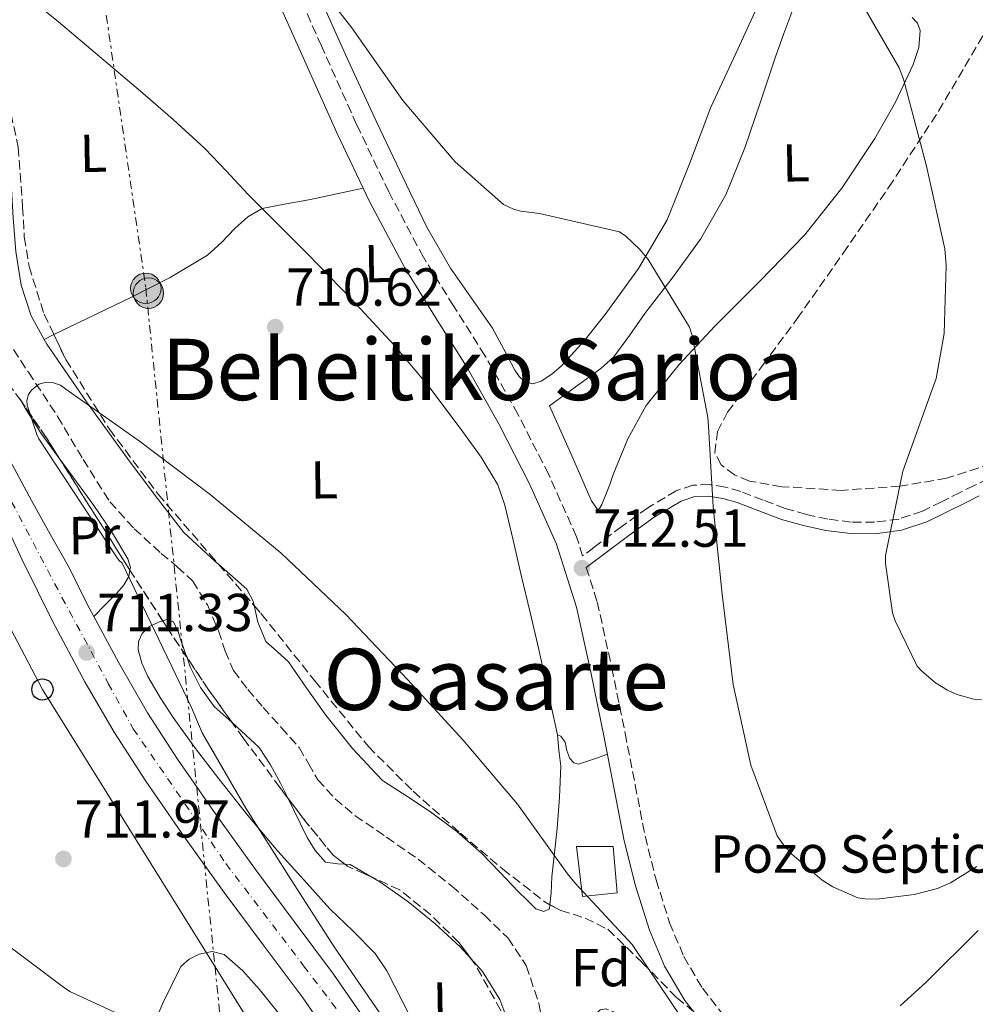
# Model space of a CAD drawing. Units: metres. Extents: x 627443 to 630885, y 4755063 to 4757440.
# Drawn here: x 627863 to 628042, y 4757058 to 4757243 of the extents above; entities that cross this region are included whole.
import ezdxf
from ezdxf.enums import TextEntityAlignment as Align

# ---------------------------------------------------------------- set-up
doc = ezdxf.new("R2010")
doc.units = ezdxf.units.M
doc.header["$MEASUREMENT"] = 0
for name, pattern in [('DGN Style 3', [2.435890702152634, 1.739921930109024, -0.6959687720436097]), ('DGN Style 4', [2.7856150101045474, 1.391937544087219, -0.6959687720436097, 0.001739921930109024, -0.6959687720436097]), ('DGN Style 7', [3.4798438602180486, 1.565929737098122, -0.6959687720436097, 0.5219765790327072, -0.6959687720436097])]:
    doc.linetypes.add(name, pattern=pattern)
for name, color, linetype, lineweight in [('Barranco lineal', 142, 'DGN Style 3', 13), ('Camino', 7, 'DGN Style 3', 0), ('Carretera', 9, 'Continuous', 0), ('Cota de punto acotado terreno', 7, 'Continuous', 0), ('Curva de nivel intermedia', 30, 'Continuous', 0), ('destino de construcciones', 7, 'Continuous', 0), ('Eje de carretera', 7, 'DGN Style 4', 0), ('Etiqueta de uso rústico', 92, 'Continuous', 0), ('Etiqueta de zona arbolada', 92, 'Continuous', 0), ('Línea blanca (vial)', 7, 'Continuous', 13), ('Línea de cambio de uso (parcela vista)', 92, 'Continuous', 0), ('Línea eléctrica', 6, 'DGN Style 7', 0), ('Línea telefónica', 7, 'Continuous', 0), ('Margen derecho', 7, 'Continuous', 0), ('Poste telefónico', 7, 'Continuous', 0), ('Poste tendido eléctrico', 7, 'Continuous', 0), ('Pozo recinto', 4, 'Continuous', 0), ('Punto acotado terreno (símbolo)', 7, 'Continuous', 0), ('Texto de rotulación de espacio menor sin especificar', 7, 'Continuous', 0), ('Texto de Área (paraje) menor', 7, 'Continuous', 0), ('Torre eléctrica', 7, 'Continuous', 0), ('Zona arbolada', 92, 'DGN Style 3', 0)]:
    doc.layers.add(name, color=color, linetype=linetype, lineweight=lineweight)
doc.styles.add('Style-Arial', font='arial.ttf')

# ---------------------------------------------------------------- blocks, each defined once
blk = doc.blocks.new('5PATER')
at = {"layer": 'Barranco lineal', "linetype": 'Continuous', "lineweight": 0}
h = blk.add_hatch(color=51, dxfattribs=at)
edge = h.paths.add_edge_path()
edge.add_ellipse((0, 0), major_axis=(-0.1095731443231308, -0.1110710700762829), ratio=0.9994222409660317, start_angle=0, end_angle=360)
blk = doc.blocks.new('5PELE')
at = {"layer": 'Torre eléctrica', "linetype": 'Continuous', "lineweight": 0}
h = blk.add_hatch(color=9, dxfattribs=at)
edge = h.paths.add_edge_path()
edge.add_arc((-2.000000476837158e-05, 0), 0.2850000000000001, 0, 360)
at = {"layer": 'Torre eléctrica', "color": 252, "linetype": 'Continuous', "lineweight": 0}
blk.add_circle((-2.000000476837158e-05, 0), 0.2850000000000001, dxfattribs=at)
blk = doc.blocks.new('5PTT')
at = {"layer": 'Poste telefónico', "color": 7, "linetype": 'Continuous', "lineweight": 30}
blk.add_circle((2.382683753967285e-05, 4.306399822235108e-05), 0.1995000005932858, dxfattribs=at)

msp = doc.modelspace()

# ---------------------------------------------------------------- linework, layer by layer
at = {"layer": 'Barranco lineal', "color": 142, "linetype": 'DGN Style 3', "lineweight": 13}
msp.add_polyline3d([(627858.8399999999, 4757185.220000001, 711.5500000000029), (627864.2999999998, 4757176.859999999, 711.3000000000029), (627869.79, 4757168.58, 710.8399999999965), (627874.5599999997, 4757160.52, 710.3800000000047), (627879.5800000001, 4757152.58, 709.9499999999972), (627884.1500000004, 4757147.529999999, 709.779999999999), (627889.1799999997, 4757142.91, 709.75), (627892.2199999997, 4757140.41, 709.7899999999936), (627895.1299999999, 4757137.730000001, 709.820000000007), (627897.8600000005, 4757133.24, 709.820000000007), (627899.9299999997, 4757128.390000001, 709.820000000007), (627901.1900000004, 4757124.600000001, 709.820000000007), (627902.75, 4757120.960000001, 709.820000000007), (627905.4199999999, 4757117.41, 709.820000000007), (627908.3099999997, 4757114.050000001, 709.820000000007), (627911.7199999997, 4757110.279999999, 709.75), (627915.0999999996, 4757106.5, 709.6900000000023), (627916.8300000001, 4757103.51, 709.7200000000012), (627918.5499999998, 4757100.480000001, 709.75), (627921.8399999999, 4757096.91, 709.7599999999949), (627925.5300000003, 4757093.76, 709.75), (627931.4600000001, 4757089.699999999, 709.6699999999983), (627937.3700000001, 4757085.630000001, 709.5), (627943.6799999997, 4757080.539999999, 708.9700000000012), (627949.7800000003, 4757075.140000001, 708.4700000000012), (627954.2400000002, 4757070.800000001, 708.3800000000047), (627957.6600000003, 4757065.67, 708.279999999999), (627959.9800000006, 4757058.640000001, 708.1300000000047), (627961.5, 4757051.460000001, 707.9600000000065)], dxfattribs=at)
at = {"layer": 'Camino', "color": 7, "linetype": 'DGN Style 3', "lineweight": 0}
for points in [[(628044.2699999998, 4757156.82, 721.9400000000024), (628041.6400000011, 4757155.630000002, 721.5500000000029), (628039.0199999993, 4757154.33, 721.179999999993), (628035.4699999975, 4757152.560000001, 720.9199999999983), (628031.9200000003, 4757150.810000001, 720.6600000000037), (628027.5399999993, 4757149.350000001, 720.0200000000042), (628022.9599999995, 4757148.760000001, 719.3800000000047), (628018.5699999996, 4757148.77, 718.8699999999953), (628014.1900000009, 4757149.33, 718.3600000000006), (628010.1599999988, 4757150.210000001, 717.8399999999965), (628006.1900000012, 4757151.320000002, 717.3399999999967), (628002.0499999993, 4757152.9, 716.9700000000014), (627997.8699999995, 4757154.520000001, 716.6300000000047), (627994.9599999995, 4757155.330000003, 716.3200000000071), (627992.0500000014, 4757155.800000001, 715.9900000000054), (627988.8999999977, 4757155.700000001, 715.6100000000006), (627985.7699999983, 4757154.65, 715.2200000000014), (627980.4400000018, 4757151.470000002, 714.3699999999953), (627975.6000000006, 4757147.990000002, 713.6199999999953), (627970.3199999987, 4757144.02, 713.050000000003), (627968.2100000009, 4757142.439999999, 712.8200000000071), (627967.0699999988, 4757146.040000003, 712.6000000000058), (627961.8599999986, 4757157.699999999, 712.6300000000048), (627956.0899999996, 4757168.970000001, 712.6699999999983), (627949.8999999982, 4757179.980000001, 712.6999999999972), (627944.0100000006, 4757189.270000001, 712.800000000003), (627938.3599999979, 4757198.41, 713.0200000000042), (627931.8700000015, 4757210.670000001, 713.6600000000037), (627925.8500000021, 4757223.260000002, 714.3000000000029), (627919.2399999981, 4757238.020000001, 714.5899999999967), (627912.6399999999, 4757252.800000002, 714.8699999999955)], [(627968.8999999971, 4757140.270000001, 712.5899999999967), (627970.949999999, 4757133.840000001, 712.570000000007), (627973.6799999982, 4757121.460000002, 712.5399999999937), (627976.1900000006, 4757109.2, 712.5099999999949), (627978.0700000003, 4757099.49, 712.4100000000036), (627979.9400000012, 4757089.900000001, 712.25), (627981.9899999986, 4757081.710000002, 712.050000000003), (627984.53, 4757073.700000001, 711.7400000000052), (627987.1899999998, 4757067.33, 711.3099999999977), (627990.6700000024, 4757061.4, 710.8399999999967), (627995.2199999986, 4757055.62, 710.5200000000042)]]:
    msp.add_polyline3d(points, dxfattribs=at)
at = {"layer": 'Carretera', "color": 9, "linetype": 'Continuous', "lineweight": 0}
for points in [[(627811.4200000024, 4757257.420000001, 714.7299999999959), (627819.5200000005, 4757241.609999999, 714.5), (627828.0399999988, 4757225.560000001, 713.9499999999972), (627836.6200000019, 4757209.38, 713.3999999999943), (627846.010000002, 4757190.62, 712.9100000000036), (627854.9999999995, 4757171.710000001, 712.5099999999949), (627855.8799999979, 4757169.84, 712.4600000000065), (627860.3399999995, 4757161.319999999, 712.2100000000065), (627864.8599999989, 4757152.84, 711.9900000000052), (627868.3999999994, 4757146.48, 711.8899999999995), (627871.9899999992, 4757140.149999999, 711.8099999999977), (627875.2899999983, 4757133.509999999, 711.7299999999959), (627881.2399999984, 4757122.369999999, 711.6100000000006), (627886.6499999975, 4757113.03, 711.3899999999995), (627892.250000001, 4757104.36, 711.1600000000036), (627899.4999999999, 4757093.910000001, 710.8699999999953), (627906.8700000015, 4757083.640000001, 710.5899999999965), (627914.1200000001, 4757073.900000001, 710.3800000000047), (627921.4800000006, 4757064.02, 710.2700000000042), (627927.7199999989, 4757055.140000002, 710.2299999999959)], [(627921.6599999993, 4757051.149999999, 710.2299999999959), (627915.6099999987, 4757059.779999999, 710.2700000000042), (627908.3099999985, 4757069.569999999, 710.3800000000047), (627901.0199999998, 4757079.359999999, 710.5899999999965), (627893.5799999987, 4757089.74, 710.8699999999953), (627886.300000001, 4757100.23, 711.1600000000036), (627880.38, 4757109.4, 711.3899999999995), (627874.9100000005, 4757118.849999999, 711.6100000000006), (627868.850000001, 4757130.189999999, 711.7299999999959), (627863.1299999988, 4757141.699999999, 711.8699999999953), (627856.6400000001, 4757155.560000001, 712.179999999993), (627850.1400000004, 4757169.41, 712.5099999999949), (627841.1799999994, 4757188.26, 712.9100000000036), (627831.8400000008, 4757206.92, 713.3999999999943), (627823.2800000022, 4757223.03, 713.9499999999972), (627814.7300000006, 4757239.15, 714.5), (627806.629999998, 4757254.96, 714.7299999999959)]]:
    msp.add_polyline3d(points, dxfattribs=at)
at = {"layer": 'Curva de nivel intermedia', "color": 30, "linetype": 'Continuous', "lineweight": 0, "flags": 128}
for points, elevation in [([(627915.55, 4757253.420000001), (627924.9600000002, 4757241.38), (627934.5, 4757227.749999999), (627944.29, 4757216.300000001), (627953.4100000019, 4757208.259999999), (627955.2600000004, 4757207.430000001), (627956.6100000005, 4757207.05), (627960.1300000009, 4757206.600000001), (627975.14, 4757203.180000001), (627976.2900000011, 4757202.38), (627978.940000002, 4757199.850000001), (627980.4800000021, 4757197.960000001), (627988.2600000005, 4757185.289999999), (627988.7700000001, 4757183.75), (627991.7100000017, 4757168.359999998), (627991.8100000002, 4757166.66), (627992.7000000018, 4757151.619999999), (627994.4000000006, 4757135.269999999), (627996.4500000002, 4757118.34), (627999.7400000005, 4757103.239999998), (628004.7000000003, 4757089.990000002), (628005.6600000014, 4757088.550000002), (628007.4200000005, 4757086.570000002), (628013.1500000015, 4757081.67), (628015.1000000006, 4757080.42), (628019.8100000002, 4757078.369999998), (628021.2100000017, 4757078.150000001), (628023.3600000017, 4757078.12), (628030.3700000013, 4757078.949999999), (628034.75, 4757080.130000002), (628037.1799999997, 4757081.189999999), (628042.1399999995, 4757084.199999999)], 715.0000000000001), ([(628020.0300000014, 4757246.920000001), (628027.5500000005, 4757233.890000001), (628028.390000001, 4757231.75), (628032.6700000013, 4757215.460000001), (628036.1000000001, 4757200.009999999), (628036.3799999995, 4757196.869999998), (628035.9700000006, 4757184.099999999), (628034.4999999999, 4757175.689999999), (628033.7599999999, 4757173.640000001), (628028.2600000014, 4757158.309999999), (628025.0200000004, 4757142.529999998), (628025.0200000004, 4757141), (628026.3000000011, 4757131.779999999), (628026.7800000017, 4757130.28), (628030.91, 4757121.8), (628031.8100000008, 4757120.81), (628034.4000000014, 4757118.659999999), (628036.6100000021, 4757117.249999999), (628038.4000000001, 4757116.449999998), (628041.5700000018, 4757115.59), (628042.9700000011, 4757115.49)], 720), ([(627931.3200000015, 4757055.140000001), (627921.6299999999, 4757069.189999998), (627913.1200000005, 4757082.439999999), (627905.0899999995, 4757095.149999999), (627896.890000001, 4757109.260000001), (627894.8800000013, 4757114.029999998), (627881.8900000005, 4757141.099999998), (627881.2800000003, 4757141.639999999), (627880.7000000014, 4757142.439999999), (627866.2400000021, 4757164.359999999), (627865.8600000021, 4757165.16), (627864.0600000004, 4757170.67), (627864.0300000014, 4757171.56), (627864.350000001, 4757172.71), (627864.9000000008, 4757173.48), (627866.2700000011, 4757174.599999999), (627867.6800000014, 4757175.02), (627868.8300000003, 4757174.949999998), (627870.3400000012, 4757174.409999999), (627871.3300000015, 4757173.709999999), (627885.1500000015, 4757163.91), (627898.4000000019, 4757153.959999999), (627911.7100000001, 4757142.92), (627923.8100000013, 4757131.429999999), (627935.3899999995, 4757119.300000001), (627945.7899999998, 4757107.91), (627956.0000000001, 4757095.909999999), (627965.37, 4757082.859999998), (627966.7500000015, 4757081.159999999), (627977.5000000005, 4757069.579999999), (627978.1399999997, 4757068.649999999), (627986.7200000006, 4757055.88)], 710.0000000000003), ([(627870.9100000013, 4757061.640000001), (627858.1700000007, 4757071.109999998)], 715.0000000000001), ([(627965.37, 4756872.999999999), (627967.4199999997, 4756889.289999999), (627967.450000001, 4756900.81), (627966.5200000012, 4756916.359999999), (627966.1400000012, 4756918.38), (627962.3300000002, 4756933.289999999), (627959.190000002, 4756941.220000001), (627954.4600000001, 4756956.579999999), (627947.2899999997, 4756972.710000001), (627943.100000001, 4756979.689999999), (627934.5900000016, 4756993.319999999), (627927.0999999993, 4757008.199999999), (627919.0700000006, 4757022.509999999), (627910.5900000002, 4757035.720000001), (627904.6400000001, 4757042.859999999), (627903.0399999998, 4757044.33), (627901.6600000006, 4757045.289999999), (627888.0900000009, 4757053.550000001), (627886.940000002, 4757053.929999999), (627872.0600000002, 4757060.810000001), (627870.9100000013, 4757061.640000001)], 715.0000000000001)]:
    msp.add_lwpolyline(points, dxfattribs=dict(at, elevation=elevation))
at = {"layer": 'Eje de carretera', "color": 7, "linetype": 'DGN Style 4', "lineweight": 0}
msp.add_polyline3d([(627743.6000000021, 4757382.100000001, 718.229999999996), (627751.6299999986, 4757366.750000001, 717.6900000000024), (627761.329999997, 4757348.160000001, 716.9199999999984), (627774.4899999978, 4757322.980000001, 716.1199999999953), (627792.5300000003, 4757288.530000002, 715.2299999999959), (627804.760000001, 4757264.67, 714.850000000006), (627817.8900000006, 4757238.890000002, 714.4499999999972), (627832.6999999987, 4757210.699999999, 713.4799999999959), (627846.2699999984, 4757184.310000001, 712.800000000003), (627852.2600000009, 4757171.28, 712.5200000000042), (627859.8200000003, 4757155.140000002, 712.1199999999955), (627870.6000000006, 4757134.67, 711.7700000000042), (627879.2799999998, 4757118.529999999, 711.5599999999978), (627883.9600000002, 4757110.020000001, 711.3699999999955), (627890.390000001, 4757100.720000002, 711.1199999999955), (627901.3200000009, 4757084.790000002, 710.679999999993), (627915.9099999999, 4757065.620000001, 710.3099999999977), (627922.1299999983, 4757057.449999999, 710.2500000000001)], dxfattribs=at)
at = {"layer": 'Línea blanca (vial)', "color": 7, "linetype": 'Continuous', "lineweight": 13}
for points in [[(627791.2199999981, 4757284.880000001, 715.1900000000023), (627798.5399999984, 4757270.77, 714.9499999999972), (627806.6299999976, 4757254.960000001, 714.729999999996), (627814.73, 4757239.150000001, 714.5000000000001), (627823.2800000019, 4757223.030000002, 713.9499999999972), (627831.8400000003, 4757206.92, 713.3999999999944), (627841.1799999989, 4757188.260000001, 712.9100000000037), (627850.1399999999, 4757169.410000001, 712.5099999999949), (627856.6399999997, 4757155.560000002, 712.179999999993), (627863.1299999984, 4757141.699999999, 711.8699999999953), (627868.8500000006, 4757130.190000001, 711.7299999999959), (627874.91, 4757118.850000001, 711.6100000000007), (627880.3799999995, 4757109.400000001, 711.3899999999995), (627886.3000000005, 4757100.230000001, 711.1600000000037), (627893.5799999982, 4757089.74, 710.8699999999953), (627901.0199999993, 4757079.36, 710.5899999999965), (627908.3099999981, 4757069.57, 710.3800000000047)], [(627927.7199999985, 4757055.140000002, 710.229999999996), (627921.48, 4757064.020000001, 710.2700000000042), (627914.1199999995, 4757073.900000002, 710.3800000000047), (627906.8700000008, 4757083.640000001, 710.5899999999965), (627899.4999999994, 4757093.910000001, 710.8699999999953), (627892.2500000006, 4757104.36, 711.1600000000037), (627886.6499999971, 4757113.030000002, 711.3899999999995), (627881.2399999979, 4757122.369999999, 711.6100000000007), (627875.2899999977, 4757133.51, 711.7299999999959), (627871.9899999986, 4757140.15, 711.8099999999977), (627868.399999999, 4757146.480000001, 711.8899999999995), (627864.8599999985, 4757152.84, 711.9900000000052), (627860.339999999, 4757161.32, 712.2100000000065), (627855.8799999974, 4757169.840000001, 712.4600000000065), (627854.9999999991, 4757171.710000001, 712.5099999999949), (627846.0100000014, 4757190.620000001, 712.9100000000037), (627836.6200000015, 4757209.380000001, 713.3999999999944), (627828.0399999983, 4757225.560000001, 713.9499999999972), (627819.52, 4757241.609999999, 714.5000000000001), (627811.4200000019, 4757257.420000002, 714.729999999996), (627807.9299999983, 4757264.25, 714.8200000000071)], [(627980.12, 4756872.390000002, 709.3099999999977), (627980.12, 4756881.41, 709.3399999999967), (627979.8599999985, 4756890.430000001, 709.3699999999955), (627979.4400000006, 4756901.350000001, 709.3999999999943), (627978.8399999993, 4756912.260000001, 709.429999999993), (627978.1099999984, 4756919.820000002, 709.4900000000056), (627977.0399999977, 4756927.359999999, 709.5599999999976), (627975.909999999, 4756933.66, 709.4400000000024), (627974.2300000002, 4756939.84, 709.3099999999977), (627971.0899999999, 4756948.36, 709.570000000007), (627967.640000001, 4756956.74, 709.820000000007), (627962.129999999, 4756969.499999999, 709.820000000007), (627956.4999999986, 4756982.210000004, 709.820000000007), (627950.6700000014, 4756994.910000001, 709.8399999999965), (627944.7300000003, 4757007.550000001, 709.8800000000048), (627936.2699999979, 4757025.01, 710.029999999999), (627927.1900000009, 4757042.180000001, 710.1999999999972), (627921.6599999989, 4757051.15, 710.229999999996), (627915.6099999984, 4757059.78, 710.2700000000042), (627908.3099999981, 4757069.57, 710.3800000000047)]]:
    msp.add_polyline3d(points, dxfattribs=at)
at = {"layer": 'Línea de cambio de uso (parcela vista)', "color": 92, "linetype": 'Continuous', "lineweight": 0, "extrusion": (0.01583441966312606, 0.007656212410671992, 0.9998453148189748), "elevation": 47075.79707642541, "flags": 128}
msp.add_lwpolyline([(4009504.022314264, -2635653.513249906), (4009504.022314264, -2635655.54870005)], dxfattribs=at)
at = {"layer": 'Línea de cambio de uso (parcela vista)', "color": 92, "linetype": 'Continuous', "lineweight": 0, "extrusion": (0.02932859250494226, 0.006695599854032358, 0.9995473988782493), "elevation": 50977.58648289775, "flags": 128}
msp.add_lwpolyline([(4498065.144168069, -1670167.469783052), (4498059.420177998, -1670171.601660805), (4498056.949782507, -1670172.268853524), (4498056.098763806, -1670172.266484257)], dxfattribs=at)
at = {"layer": 'Línea de cambio de uso (parcela vista)', "color": 92, "linetype": 'Continuous', "lineweight": 0, "elevation": 710.6499999999942, "flags": 128}
msp.add_lwpolyline([(627889.5032000003, 4757130.2587), (627890.2300000006, 4757130.49), (627891.5, 4757130.07), (627892.3600000005, 4757128.210000001), (627893.04, 4757126.289999999), (627893.8200000003, 4757123.949999999), (627893.9791000001, 4757123.4979)], dxfattribs=at)
at = {"layer": 'Línea de cambio de uso (parcela vista)', "color": 92, "linetype": 'Continuous', "lineweight": 0, "extrusion": (-0.0002770677906450029, -0.006587634641776763, 0.9999782629153825), "elevation": -30801.4086425522, "flags": 128}
msp.add_lwpolyline([(627923.7813636636, 4756984.985765916), (627924.8227636241, 4756984.941964966), (627928.8907593951, 4756982.539412832)], dxfattribs=at)
at = {"layer": 'Línea de cambio de uso (parcela vista)', "color": 92, "linetype": 'Continuous', "lineweight": 0}
for points in [[(627908.1536999998, 4757207.5207, 711.8456000000006), (627905.4600000001, 4757210.199999999, 711.8600000000006), (627901.4500000002, 4757214.51, 711.8500000000058), (627897.3899999997, 4757218.77, 711.8600000000006), (627891.4199999999, 4757224.24, 711.9499999999972), (627885.2999999998, 4757229.52, 712.0500000000029), (627877.6299999999, 4757236.029999999, 712.1499999999943), (627869.9400000004, 4757242.52, 712.25), (627862.0499999998, 4757248.880000001, 712.3999999999943), (627854.1900000004, 4757255.32, 712.570000000007), (627848.5700000003, 4757261.32, 712.6499999999943), (627843.8300000001, 4757268.050000001, 712.6300000000047), (627840.3700000001, 4757273.359999999, 712.5599999999977), (627836.9199999999, 4757278.67, 712.4799999999959)], [(628001.5800000001, 4757246.680000001, 719.5800000000019), (627996.9299999997, 4757236.57, 718.929999999993), (627992.2400000002, 4757226.52, 718.2299999999959), (627988.2400000002, 4757215.939999999, 717.3000000000029), (627984.0499999998, 4757205.4, 716.3800000000047), (627978.7199999997, 4757196.27, 715.5899999999965), (627972.4600000001, 4757187.67, 714.8399999999965), (627968.5099999999, 4757182.76, 714.570000000007), (627964.2699999996, 4757178.07, 714.3300000000019), (627962.4400000004, 4757176.480000001, 713.9600000000065), (627960.4299999997, 4757175.189999999, 713.6199999999953), (627958.8799999999, 4757174.699999999, 713.5800000000019), (627957.3600000005, 4757175.060000001, 713.5599999999977), (627956.3099999997, 4757176.060000001, 713.5899999999965), (627955.5, 4757177.24, 713.5599999999977), (627953.4199999999, 4757181.180000001, 713.2100000000065), (627951.3399999999, 4757185.109999999, 712.8600000000006), (627947.4100000003, 4757190.74, 713.179999999993), (627943.4699999997, 4757196.380000001, 713.5), (627939, 4757204.060000001, 714.0200000000042), (627935.1500000004, 4757212.119999999, 714.5200000000042), (627929.6600000003, 4757223.680000001, 714.7899999999936), (627924.2699999996, 4757235.289999999, 714.9700000000012), (627919.2699999996, 4757246.369999999, 715.4700000000012)], [(627970.9900000002, 4757151.130000001, 713.0500000000029), (627969.9000000004, 4757152.730000001, 713.0500000000029), (627968.8799999999, 4757155.029999999, 713.0500000000029), (627967.5599999997, 4757158.039999999, 713.0500000000029), (627966.25, 4757161.050000001, 713.0500000000029), (627964.1399999997, 4757165.810000001, 712.9900000000052), (627962.0300000003, 4757170.58, 712.9199999999983), (627966.8300000001, 4757174.07, 713.0500000000029), (627971.6299999999, 4757177.560000001, 713.179999999993), (627974.0499999998, 4757179.77, 713.3999999999943), (627977.0300000003, 4757183.75, 714.0899999999965), (627979.8899999997, 4757187.859999999, 714.7100000000065), (627985.1900000004, 4757194.76, 715.320000000007), (627990.3200000003, 4757201.810000001, 715.929999999993), (627995.0499999998, 4757210.09, 717), (627998.6399999997, 4757218.9, 718.0399999999936), (628001.4900000002, 4757227.350000001, 718.3600000000006), (628004.3399999999, 4757235.800000001, 718.679999999993), (628005.9500000002, 4757240.32, 719.1300000000047), (628007.5999999996, 4757244.82, 719.5800000000019)], [(628030, 4757243.350000001, 720.9199999999983), (628031.0199999996, 4757242.279999999, 720.9199999999983), (628031.4699999997, 4757240.92, 720.8600000000006), (628031.25, 4757237.689999999, 720.5500000000029), (628030.1900000004, 4757234.52, 720.2200000000012), (628026.8600000005, 4757227.470000001, 719.3399999999965), (628023.0199999996, 4757220.689999999, 718.4900000000052), (628016.7800000003, 4757211.33, 717.8099999999977), (628009.8399999999, 4757202.52, 717.2700000000042), (628001.4600000001, 4757193.949999999, 715.9900000000052), (627993.0099999999, 4757185.49, 714.779999999999), (627986.3300000001, 4757178.33, 714.4600000000065), (627980.1399999997, 4757170.65, 714.1999999999972), (627976.6600000003, 4757164.359999999, 713.6300000000047), (627973.9299999997, 4757157.720000001, 713.179999999993), (627973.3099999997, 4757155.84, 713.1399999999995), (627972.5899999999, 4757153.939999999, 713.1100000000006), (627971.79, 4757152.039999999, 713.070000000007), (627971.3899999997, 4757151.289999999, 713.0599999999977), (627970.9900000002, 4757151.130000001, 713.0500000000029)], [(627856.3076, 4757235.6928, 712.359700000001), (627858.0199999996, 4757232.869999999, 712.4400000000023), (627859.4400000004, 4757228.180000001, 712.5), (627860.2800000003, 4757223.550000001, 712.4700000000012), (627860.7800000003, 4757218.9, 712.4400000000023), (627861.0999999996, 4757212.34, 712.4400000000023), (627861.4199999999, 4757205.779999999, 712.4400000000023), (627861.9800000006, 4757199.460000001, 712.2299999999959), (627862.9600000001, 4757193.17, 711.9900000000052), (627864.8200000003, 4757187.41, 712.0099999999949), (627867.2501999997, 4757183.020099999, 711.9934999999969)], [(627908.1536999998, 4757207.5207, 711.8502000000008), (627912.6500000004, 4757208.430000001, 712.1000000000058), (627917.1699999999, 4757209.230000001, 712.570000000007), (627922.1299999999, 4757210.300000001, 713.1699999999983), (627927.0800000001, 4757211.369999999, 713.779999999999)], [(627869.0823999997, 4757183.905999999, 711.9541999999929), (627875.4400000004, 4757186.980000001, 711.8300000000019), (627883.6299999999, 4757190.930000001, 711.6699999999983), (627890.8899999997, 4757194.640000001, 711.929999999993), (627897.9000000004, 4757198.800000001, 712.3699999999953), (627900.54, 4757201.199999999, 712.4100000000036), (627903.0199999996, 4757203.800000001, 712.3699999999953), (627905.4199999999, 4757205.980000001, 712.0800000000019), (627908.1500000004, 4757207.52, 711.8500000000058), (627908.1536999998, 4757207.5207, 711.8502000000008)], [(627963.5, 4757108.880000001, 710.3899999999995), (627961.7400000002, 4757116.880000001, 710.9700000000012), (627959.9800000006, 4757124.880000001, 711.5399999999936), (627958.3700000001, 4757131.859999999, 711.5099999999949), (627956.7199999997, 4757138.83, 711.2899999999936), (627955.1799999997, 4757145.4, 711.5), (627953.6500000004, 4757151.949999999, 711.6699999999983), (627952.3200000003, 4757155.730000001, 711.6900000000023), (627949.2199999997, 4757160.949999999, 711.7100000000065), (627945.5800000001, 4757165.91, 711.7299999999959), (627939.4500000002, 4757174.100000001, 711.8000000000029), (627932.9100000003, 4757181.91, 711.8600000000006), (627924.8600000005, 4757190.560000001, 711.8399999999965), (627916.6600000003, 4757199.060000001, 711.8000000000029), (627911.0599999997, 4757204.630000001, 711.8300000000019), (627908.1536999998, 4757207.5207, 711.8456000000006)], [(627867.2501999997, 4757183.020099999, 711.9934999999969), (627867.7599999999, 4757182.100000001, 711.9900000000052), (627875.2100000001, 4757171.310000001, 711.6000000000058), (627882.8600000005, 4757160.720000001, 711.2200000000012), (627888.0999999996, 4757153.730000001, 710.9900000000052), (627893.4199999999, 4757146.84, 710.7700000000042), (627899.29, 4757141.460000001, 710.5899999999965), (627899.9595999997, 4757140.871200001, 710.574299999993)], [(627862.6726000002, 4757171.845600001, 710.984500000006), (627863.6900000004, 4757170.15, 710.9600000000065), (627866.6699999999, 4757165.4, 711.029999999999), (627870.1999000004, 4757160.5865, 710.7161999999954)], [(627870.1999000004, 4757160.5865, 710.7161999999954), (627871.6200000001, 4757158.65, 710.5899999999965), (627876.5899999999, 4757151.890000001, 710.1300000000047), (627879.8899999997, 4757146.980000001, 709.8899999999995), (627882.9299999997, 4757141.91, 709.8099999999977), (627883.4199999999, 4757140.25, 709.9199999999983), (627883.3350000001, 4757139.776900001, 709.9795000000014)], [(627883.3350000001, 4757139.776900001, 709.9795000000014), (627883.1200000001, 4757138.58, 710.1300000000047), (627882.1200000001, 4757136.92, 710.4100000000036), (627880.8799999999, 4757135.439999999, 710.7100000000065), (627878.7300000006, 4757133.27, 711.2100000000065), (627876.5800000001, 4757131.100000001, 711.7100000000065)], [(627906.6470999997, 4757133.1198, 710.429999999993), (627907.3499999996, 4757130, 710.429999999993), (627908.8499999996, 4757126.42, 710.4499999999972), (627910.9699999997, 4757124.52, 710.4900000000052), (627913.0700000003, 4757122.58, 710.5200000000042), (627916.5300000003, 4757117.58, 710.4900000000052), (627920.0499999998, 4757112.59, 710.4499999999972), (627925.0999999996, 4757106.350000001, 710.4199999999983), (627930.54, 4757100.5, 710.3899999999995), (627930.8600000005, 4757100.24, 710.3300000000019), (627935.2800000003, 4757097.380000001, 710.2599999999949), (627939.6900000004, 4757094.480000001, 710.1999999999972), (627944.6100000005, 4757090.789999999, 710.0800000000019), (627949.2300000006, 4757086.74, 709.9400000000023), (627952.7100000001, 4757083.17, 709.7599999999949), (627956.1399999997, 4757079.57, 709.5599999999977), (627957.79, 4757077.92, 709.4900000000052), (627959.4699999997, 4757076.310000001, 709.429999999993), (627960.9199999999, 4757075.77, 709.3600000000006), (627962.0300000003, 4757076.310000001, 709.3000000000029), (627962.0954, 4757077.056600001, 709.3200999999973)], [(627936.0099999999, 4757055.890000001, 708.6000000000058), (627931.5, 4757064.66, 708.7899999999936), (627929.3099999997, 4757067.91, 708.8699999999953), (627925.1100000005, 4757072.140000001, 709.0200000000042), (627920.8099999997, 4757076.310000001, 709.1699999999983), (627915.9400000004, 4757081.699999999, 709.5200000000042), (627911.0899999999, 4757087.119999999, 709.8800000000047), (627905.4600000001, 4757093.800000001, 710.0500000000029), (627900.0099999999, 4757100.630000001, 710.1999999999972), (627895.6600000003, 4757106.33, 710.529999999999), (627891.4400000004, 4757112.15, 710.7700000000042), (627888.9800000006, 4757115.880000001, 710.7599999999949), (627886.7000000002, 4757119.83, 710.7100000000065), (627885.5999999996, 4757122.33, 710.6699999999983), (627884.9100000003, 4757124.880000001, 710.6499999999943), (627884.9199999999, 4757126.390000001, 710.6499999999943), (627885.6100000005, 4757127.890000001, 710.6499999999943), (627887.04, 4757129.199999999, 710.6499999999943), (627888.6900000004, 4757130, 710.6499999999943), (627889.5032000003, 4757130.2587, 710.6499999999943)], [(627893.9791000001, 4757123.4979, 710.6499999999943), (627894.6399999997, 4757121.619999999, 710.6499999999943), (627896.5999999996, 4757117.75, 710.6499999999943), (627899.1200000001, 4757114.199999999, 710.6499999999943), (627902.5110999999, 4757111.188300001, 710.7528000000021)], [(627902.5110999999, 4757111.188300001, 710.7528000000021), (627903.4100000003, 4757110.390000001, 710.779999999999), (627907.5700000003, 4757106.52, 710.8999999999943), (627909.6799999997, 4757103.25, 710.8699999999953), (627911.5999999996, 4757099.859999999, 710.8399999999965), (627913.0132999998, 4757096.988100001, 710.823000000004)], [(627962.0954, 4757077.056600001, 709.3200999999973), (627962.29, 4757079.279999999, 709.3800000000047), (627962.4100000003, 4757082.26, 709.4900000000052), (627962.9400000004, 4757086.800000001, 709.4900000000052), (627963.4400000004, 4757091.350000001, 709.4900000000052), (627963.8600000005, 4757097.199999999, 709.5800000000019), (627964.1399999997, 4757103.060000001, 709.75), (627963.7699999996, 4757106.02, 709.9900000000052), (627963.5, 4757108.880000001, 710.3899999999995)], [(627963.5, 4757108.880000001, 710.3899999999995), (627964.1200000001, 4757108.67, 710.6199999999953), (627964.9100000003, 4757107.539999999, 710.8399999999965), (627965.25, 4757105.980000001, 710.9100000000036), (627965.8099999997, 4757104.470000001, 710.9700000000012), (627966.5899999999, 4757103.630000001, 711.0500000000029), (627967.4699999997, 4757103.380000001, 711.1600000000036), (627969.5199999996, 4757104.08, 711.5399999999936), (627971.1900000004, 4757104.680000001, 712.0099999999949), (627972.8600000005, 4757105.279999999, 712.4799999999959)], [(627913.0132999998, 4757096.988100001, 710.823000000004), (627914.0999999996, 4757094.779999999, 710.8099999999977), (627916.5899999999, 4757089.680000001, 710.7700000000042), (627918.0499999998, 4757087.230000001, 710.6399999999995), (627919.9800000006, 4757085.07, 710.5200000000042), (627922.2699999996, 4757084.730000001, 710.5200000000042), (627923.6085999999, 4757084.673800001, 710.5200000000042)], [(627928.7180000005, 4757082.227499999, 710.5053000000045), (627930.1699999999, 4757081.369999999, 710.5), (627935.4699999997, 4757077.65, 710.4499999999972), (627940.4900000002, 4757073.57, 710.2200000000012), (627945.2599999999, 4757069.199999999, 709.9400000000023), (627947.2742, 4757066.9738, 709.8580999999978)], [(628027.7400000002, 4757058.109999999, 711.029999999999), (628032.6200000001, 4757062.550000001, 711.6999999999972), (628042.3399999999, 4757072.24, 712.3800000000047)], [(627913.3300000001, 4757054.100000001, 712.9400000000023), (627907.6100000005, 4757061.189999999, 712.570000000007), (627904.5, 4757064.65, 712.429999999993), (627901.0199999996, 4757067.710000001, 712.3099999999977), (627898.7400000002, 4757068.310000001, 712.6199999999953), (627896.3399999999, 4757067.779999999, 713.2700000000042), (627894.4500000002, 4757066.890000001, 714.0800000000019), (627892.8899999997, 4757065.470000001, 714.8099999999977), (627889.4900000002, 4757058.59, 715.8600000000006), (627888, 4757055.09, 716.2899999999936)], [(627947.2742, 4757066.9738, 709.8580999999978), (627949.4400000004, 4757064.58, 709.7700000000042), (627952.6799999997, 4757059.279999999, 709.6199999999953), (627955.2999999998, 4757052.33, 709.5), (627957.1600000003, 4757045.199999999, 709.3699999999953), (627958.8300000001, 4757036.83, 709.1499999999943), (627958.9008999999, 4757036.500299999, 709.1408999999985)]]:
    msp.add_polyline3d(points, dxfattribs=at)
at = {"layer": 'Línea eléctrica', "color": 6, "linetype": 'DGN Style 7', "lineweight": 0}
msp.add_polyline3d([(627865.780000002, 4757384.400000001, 716.7700000000042), (627865.9499999997, 4757382.570000002, 716.7299999999959), (627872.9200000013, 4757285.07, 713.9799999999959), (627886.3200000012, 4757192.59, 711.779999999999), (627899.2935688461, 4757065.437359944, 715.1796000000032), (627901.8900000014, 4757039.989999999, 715.8600000000006), (627918.4899999977, 4756892.160000001, 737.5099999999949), (627935.6400000004, 4756722.75, 713.2100000000065), (627821.9800000014, 4756616.179999999, 718.5599999999977), (627755.2099999998, 4756555.040000002, 703.6900000000023), (627652.1079651791, 4756454.726710505, 698.7078000000038), (627628.7700000001, 4756432.02, 697.5800000000017), (627518.379999999, 4756326.079999999, 700.779999999999), (627463.7699999991, 4756271.599999999, 687.9100000000036)], dxfattribs=at)
at = {"layer": 'Línea telefónica', "color": 7, "linetype": 'Continuous', "lineweight": 0}
msp.add_polyline3d([(627804.6200000008, 4757383.25, 714.9499999999972), (627803.2399999994, 4757363.560000001, 714.4799999999959), (627797.4103944496, 4757284.098996001, 715.5820999999996), (627795.1999999996, 4757253.970000001, 716), (627866.940000002, 4757117.4, 712.8099999999977), (627899.2935688461, 4757065.437359944, 712.630999999994), (627924.7699999985, 4757024.52, 712.4900000000052), (627970.3399999995, 4756921.460000002, 712.3000000000029), (627966.0700000002, 4756686.989999999, 708.7299999999959), (627883.600000001, 4756529.410000001, 709.9700000000012), (627744.9399748885, 4756398.274594374, 697.0148999999947), (627709.4600000002, 4756364.720000001, 693.6999999999971), (627655.3199999996, 4756276.25, 691.1000000000058), (627582.5399999999, 4756102.189999999, 693.8099999999977), (627572.3500000021, 4756078.56, 693.529999999999), (627473.7100000011, 4755980.029999998, 684.4499999999971), (627469.2399999986, 4755977.580000001, 684.1699999999983)], dxfattribs=at)
at = {"layer": 'Margen derecho', "color": 7, "linetype": 'Continuous', "lineweight": 0}
for points in [[(627908.9600000008, 4757251.200000001, 714.8699999999955), (627915.5799999969, 4757236.380000002, 714.5899999999967), (627922.1999999997, 4757221.569999999, 714.3000000000029), (627928.2800000017, 4757208.86, 713.6600000000037), (627934.8799999978, 4757196.420000001, 713.0200000000042), (627940.6000000021, 4757187.140000001, 712.800000000003), (627946.4600000004, 4757177.920000001, 712.6999999999972), (627952.5500000013, 4757167.070000002, 712.6699999999983), (627958.230000001, 4757155.970000001, 712.6300000000048), (627963.3099999991, 4757144.609999999, 712.6000000000058), (627967.0699999988, 4757132.800000001, 712.570000000007), (627969.7499999988, 4757120.619999999, 712.5399999999937), (627972.2499999999, 4757108.42, 712.5099999999949), (627974.1299999974, 4757098.720000002, 712.4100000000036), (627976.0199999984, 4757089.020000001, 712.25), (627978.1299999985, 4757080.609999999, 712.050000000003), (627980.7600000014, 4757072.320000002, 711.7400000000052), (627983.589999999, 4757065.529999999, 711.3099999999977), (627987.3500000008, 4757059.140000001, 710.8399999999967), (627992.239999997, 4757052.92, 710.5200000000042)], [(628042.5699999987, 4757153.680000001, 721.5500000000029), (628039.9800000003, 4757152.400000001, 721.179999999993), (628036.4299999987, 4757150.630000001, 720.9199999999983), (628032.7399999984, 4757148.810000001, 720.6600000000037), (628028.0199999999, 4757147.24, 720.0200000000042), (628023.0899999992, 4757146.600000001, 719.3800000000047), (628018.4299999988, 4757146.619999999, 718.8699999999953), (628013.8199999998, 4757147.210000002, 718.3600000000006), (628009.64, 4757148.119999999, 717.8399999999965), (628005.5100000016, 4757149.27, 717.3399999999967), (628001.2699999993, 4757150.890000001, 716.9700000000014), (627997.1900000002, 4757152.470000001, 716.6300000000047), (627994.499999999, 4757153.220000002, 716.3200000000071), (627991.8999999971, 4757153.640000002, 715.9900000000054), (627989.2799999998, 4757153.560000001, 715.6100000000006), (627986.6800000003, 4757152.680000001, 715.2200000000014), (627981.6199999999, 4757149.67, 714.3699999999953), (627976.87, 4757146.260000002, 713.6199999999953), (627971.6099999985, 4757142.300000001, 713.050000000003), (627968.8999999971, 4757140.270000001, 712.5899999999967)]]:
    msp.add_polyline3d(points, dxfattribs=at)
at = {"layer": 'Pozo recinto', "color": 4, "linetype": 'Continuous', "lineweight": 0}
msp.add_polyline3d([(627968.1900000004, 4757078.600000001, 709.929999999993), (627967.04, 4757087.960000001, 710.1600000000036), (627973.9500000002, 4757087.949999999, 711.3000000000029), (627974.7199999997, 4757079.32, 710.8099999999977)], close=True, dxfattribs=at)
at = {"layer": 'Zona arbolada', "color": 92, "linetype": 'DGN Style 3', "lineweight": 0, "extrusion": (0.06101569663378802, 0.01097161560337584, 0.9980765042897991), "elevation": 91214.00219892172, "flags": 128}
msp.add_lwpolyline([(4570948.900961629, -1457019.042702724), (4570953.045928041, -1457017.366741832), (4570960.895735499, -1457013.823322187), (4570961.314500246, -1457013.616396239)], dxfattribs=at)
at = {"layer": 'Zona arbolada', "color": 92, "linetype": 'DGN Style 3', "lineweight": 0, "extrusion": (-0.6889729832726517, -0.4489933436865717, 0.5689650302483754), "elevation": -2568114.112726643, "flags": 128}
msp.add_lwpolyline([(-3642710.114398126, 1777658.508147092), (-3642724.128646119, 1777658.836469769), (-3642734.720145489, 1777659.135729808)], dxfattribs=at)
at = {"layer": 'Zona arbolada', "color": 92, "linetype": 'DGN Style 3', "lineweight": 0, "extrusion": (-0.6351730830382147, -0.4168385079102148, 0.650231353371179), "elevation": -2381311.208669704, "flags": 128}
msp.add_lwpolyline([(-3632671.900648489, 2039015.895435622), (-3632682.204907311, 2039015.96967191), (-3632683.242541933, 2039015.995996835)], dxfattribs=at)
at = {"layer": 'Zona arbolada', "color": 92, "linetype": 'DGN Style 3', "lineweight": 0, "extrusion": (0.01366465019723763, -0.01583853002762144, 0.9997811852108198), "elevation": -66054.89308075169, "flags": 128}
msp.add_lwpolyline([(3582945.4682159, 3191047.893187145), (3582945.4682159, 3191037.653424459)], dxfattribs=at)
at = {"layer": 'Zona arbolada', "color": 92, "linetype": 'DGN Style 3', "lineweight": 0, "extrusion": (-0.04888033704668909, -0.0382508831344972, 0.9980719325728147), "elevation": -211946.1515812968, "flags": 128}
msp.add_lwpolyline([(-3359425.480174736, 3419621.996779261), (-3359431.081821628, 3419622.420509131), (-3359433.562899515, 3419622.639624197)], dxfattribs=at)
at = {"layer": 'Zona arbolada', "color": 92, "linetype": 'DGN Style 3', "lineweight": 0, "extrusion": (0.5762706992034401, 0.3806465221557945, 0.7232014286561365), "elevation": 2173133.659586535, "flags": 128}
msp.add_lwpolyline([(3623284.425769139, -2274570.067947508), (3623292.211806989, -2274569.653981949), (3623299.399388357, -2274569.605186428)], dxfattribs=at)
at = {"layer": 'Zona arbolada', "color": 92, "linetype": 'DGN Style 3', "lineweight": 0, "extrusion": (0.006077256776565539, -0.0157356004218702, 0.9998577187927464), "elevation": -70329.73097027835, "flags": 128}
msp.add_lwpolyline([(2299615.319582988, 4210815.392149301), (2299613.909834552, 4210817.733808967), (2299611.385382008, 4210825.409806563), (2299609.872334594, 4210830.698896791)], dxfattribs=at)
at = {"layer": 'Zona arbolada', "color": 92, "linetype": 'DGN Style 3', "lineweight": 0}
for points in [[(628044.7999999998, 4757159.67, 722.8800000000047), (628036.4500000002, 4757157, 722.320000000007), (628027.7599999999, 4757155.480000001, 721.75), (628016.6900000004, 4757154.720000001, 721.1199999999953), (628005.5499999998, 4757155.41, 720.4700000000012), (627999.4800000006, 4757156.449999999, 719.1199999999953), (627996.6799999997, 4757157.609999999, 718.179999999993), (627994.1600000003, 4757159.51, 717.4600000000065), (627993.0099999999, 4757161.730000001, 717.0800000000019), (627993.4699999997, 4757165.730000001, 716.6100000000006), (627995.3700000001, 4757169.369999999, 716.3800000000047), (628001.9400000004, 4757178.109999999, 716.3000000000029), (628008.4299999997, 4757186.9, 716.7599999999949), (628017.0599999997, 4757199.15, 717.8899999999995), (628025.5800000001, 4757211.480000001, 719.0599999999977), (628034.9500000002, 4757225.779999999, 720.4400000000023), (628043.6299999999, 4757240.529999999, 721.820000000007)], [(628044.7999999998, 4757159.67, 722.8800000000047), (628036.4500000002, 4757157, 722.320000000007), (628027.7599999999, 4757155.480000001, 721.75), (628016.6900000004, 4757154.720000001, 721.1199999999953), (628005.5499999998, 4757155.41, 720.4700000000012), (627999.4800000006, 4757156.449999999, 719.1199999999953), (627996.6799999997, 4757157.609999999, 718.179999999993), (627994.1600000003, 4757159.51, 717.4600000000065), (627993.0099999999, 4757161.730000001, 717.0800000000019), (627993.4699999997, 4757165.730000001, 716.6100000000006), (627995.3700000001, 4757169.369999999, 716.3800000000047), (628001.9400000004, 4757178.109999999, 716.3000000000029), (628008.4299999997, 4757186.9, 716.7599999999949), (628017.0599999997, 4757199.15, 717.8899999999995), (628025.5800000001, 4757211.480000001, 719.0599999999977), (628034.9500000002, 4757225.779999999, 720.4400000000023), (628043.6299999999, 4757240.529999999, 721.820000000007)], [(627856.3076, 4757235.6928, 713.0953000000009), (627856.8200000003, 4757235.16, 713.0800000000019), (627858.9600000001, 4757231.33, 712.9600000000065), (627861.0599999997, 4757225.289999999, 712.7599999999949), (627862.3799999999, 4757219.029999999, 712.570000000007), (627863.2300000006, 4757207.82, 712.2700000000042), (627863.54, 4757202.220000001, 712.1499999999943), (627864.4299999997, 4757196.689999999, 712.0500000000029), (627867.2400000002, 4757187.730000001, 712.0399999999936), (627869.0823999997, 4757183.905999999, 712.0445000000037)], [(627862.3799999999, 4757219.029999999, 712.570000000007), (627863.2300000006, 4757207.82, 712.2700000000042), (627863.54, 4757202.220000001, 712.1499999999943), (627864.4299999997, 4757196.689999999, 712.0500000000029), (627867.2400000002, 4757187.730000001, 712.0399999999936), (627871.3399999999, 4757179.220000001, 712.0500000000029), (627879.5, 4757166.189999999, 711.929999999993), (627888.6200000001, 4757154, 711.7299999999959), (627898.3300000001, 4757142.76, 711.3999999999943), (627908.0099999999, 4757131.539999999, 711.0899999999965), (627917.9500000002, 4757119.07, 710.929999999993), (627928.0499999998, 4757106.710000001, 710.7700000000042), (627936.4299999997, 4757098.33, 710.6499999999943), (627945.3300000001, 4757090.449999999, 710.5200000000042), (627953.1900000004, 4757083.76, 710.2599999999949), (627961.3300000001, 4757077.460000001, 710.0099999999949), (627964.0999999996, 4757076, 710.0599999999977), (627968.7000000002, 4757074.550000001, 710.3300000000019), (627972.9100000003, 4757072.470000001, 710.5200000000042), (627979.4600000001, 4757066.140000001, 710.5099999999949), (627985.8399999999, 4757059.67, 710.3899999999995), (627993.7699999996, 4757053.15, 710.2100000000065)], [(627869.0823999997, 4757183.905999999, 712.0445000000037), (627871.3399999999, 4757179.220000001, 712.0500000000029), (627879.5, 4757166.189999999, 711.929999999993), (627888.6200000001, 4757154, 711.7299999999959), (627898.3300000001, 4757142.76, 711.3999999999943), (627899.9595999997, 4757140.871200001, 711.3478000000032)], [(627952.8799999999, 4757057.27, 708.4199999999983), (627948.0099999999, 4757066, 708.7899999999936), (627944.9800000006, 4757070.01, 709.029999999999), (627939.7300000006, 4757075.199999999, 709.4600000000065), (627933.9299999997, 4757079.83, 709.75), (627927.4299999997, 4757082.82, 709.8500000000058), (627924.1799999997, 4757084.230000001, 709.8899999999995), (627921.4500000002, 4757086.350000001, 709.9400000000023), (627916.3300000001, 4757092.600000001, 710.070000000007), (627911.4699999997, 4757099.029999999, 710.1999999999972), (627904.6399999997, 4757108.220000001, 710.6100000000006), (627897.9699999997, 4757117.52, 711.029999999999), (627890.8600000005, 4757128.17, 711.0899999999965), (627883.8899999997, 4757138.9, 711.1600000000036), (627875.8399999999, 4757151.619999999, 711.4499999999972), (627867.8200000003, 4757164.369999999, 711.8000000000029), (627862.9500000002, 4757171.470000001, 712.0200000000042), (627857.8399999999, 4757178.390000001, 712.25)], [(627906.6470999997, 4757133.1198, 711.133600000001), (627908.0099999999, 4757131.539999999, 711.0899999999965), (627917.9500000002, 4757119.07, 710.929999999993), (627928.0499999998, 4757106.710000001, 710.7700000000042), (627936.4299999997, 4757098.33, 710.6499999999943), (627945.3300000001, 4757090.449999999, 710.5200000000042), (627953.1900000004, 4757083.76, 710.2599999999949), (627961.3300000001, 4757077.460000001, 710.0099999999949), (627962.0954, 4757077.056600001, 710.0237999999954)], [(627913.0132999998, 4757096.988100001, 710.1587000000001), (627911.4699999997, 4757099.029999999, 710.1999999999972), (627904.6399999997, 4757108.220000001, 710.6100000000006), (627902.5110999999, 4757111.188300001, 710.7440999999964)], [(627928.7180000005, 4757082.227499999, 709.8301999999967), (627927.4299999997, 4757082.82, 709.8500000000058), (627924.1799999997, 4757084.230000001, 709.8899999999995), (627923.6085999999, 4757084.673800001, 709.9005000000034)], [(627947.2742, 4757066.9738, 708.848299999998), (627944.9800000006, 4757070.01, 709.029999999999), (627939.7300000006, 4757075.199999999, 709.4600000000065), (627933.9299999997, 4757079.83, 709.75), (627928.7180000005, 4757082.227499999, 709.8301999999967)], [(627962.0954, 4757077.056600001, 710.0237999999954), (627964.0999999996, 4757076, 710.0599999999977), (627968.7000000002, 4757074.550000001, 710.3300000000019), (627972.9100000003, 4757072.470000001, 710.5200000000042), (627979.4600000001, 4757066.140000001, 710.5099999999949), (627985.8399999999, 4757059.67, 710.3899999999995), (627993.7699999996, 4757053.15, 710.2100000000065), (628001.8399999999, 4757046.609999999, 709.75), (628006.3300000001, 4757042.470000001, 709.3699999999953), (628007.5800000001, 4757040.16, 709.179999999993), (628007.5199999996, 4757039.060000001, 709.0800000000019), (628006.8300000001, 4757038.029999999, 708.9799999999959), (628004.7100000001, 4757036.32, 708.7899999999936), (628002.54, 4757035.730000001, 708.6000000000058), (627997.7699999996, 4757037.560000001, 708.4199999999983), (627993, 4757040.720000001, 708.4100000000036), (627986.5899999999, 4757046.390000001, 708.3699999999953), (627980.6500000004, 4757052.109999999, 708.279999999999), (627975.3300000001, 4757056.470000001, 708.1499999999943), (627972.6200000001, 4757057.57, 708.0800000000019), (627971.4900000002, 4757057.34, 708.0500000000029), (627970.5999999996, 4757056.4, 708.0200000000042), (627970.5919000005, 4757056.3793, 708.0194999999949)], [(627958.9008999999, 4757036.500299999, 708), (627956.1399999997, 4757048.02, 708.1499999999943), (627952.8799999999, 4757057.27, 708.4199999999983), (627948.0099999999, 4757066, 708.7899999999936), (627947.2742, 4757066.9738, 708.848299999998)]]:
    msp.add_polyline3d(points, dxfattribs=at)

# ---------------------------------------------------------------- block references
at = {"layer": 'Poste telefónico', "color": 7, "linetype": 'Continuous', "lineweight": 0, "xscale": 10, "yscale": 10, "zscale": 10}
msp.add_blockref('5PTT', (627866.940000002, 4757117.4, 712.8099999999977), dxfattribs=at)
at = {"layer": 'Poste tendido eléctrico', "color": 7, "linetype": 'Continuous', "lineweight": 0, "xscale": 10, "yscale": 10, "zscale": 10}
for p in [(627886.3200000012, 4757192.59, 711.779999999999), (627886.8099999984, 4757191.680000001, 711.7299999999959)]:
    msp.add_blockref('5PELE', p, dxfattribs=at)
at = {"layer": 'Punto acotado terreno (símbolo)', "color": 7, "linetype": 'Continuous', "lineweight": 0, "xscale": 10, "yscale": 10, "zscale": 10}
for p in [(627910.5900000002, 4757185.320000002, 710.6199999999953), (627968.0900000002, 4757140.140000002, 712.5099999999949), (627875.2299999996, 4757124.33, 711.3300000000019), (627870.8799999978, 4757085.640000002, 711.9700000000012)]:
    msp.add_blockref('5PATER', p, dxfattribs=at)

# ---------------------------------------------------------------- texts
at = {"layer": 'Cota de punto acotado terreno', "color": 7, "linetype": 'Continuous', "lineweight": 0, "style": 'Style-Arial'}
for s, p in [('710.62', (627912.6400000004, 4757189.319999999, 710.6199999999953)), ('712.51', (627970.1700000018, 4757144.140000001, 712.5099999999949)), ('711.33', (627877.2199999995, 4757128.33, 711.3300000000019)), ('711.97', (627872.9300000002, 4757089.640000002, 711.9700000000012))]:
    msp.add_text(s, height=7.000000000000002, dxfattribs=at).set_placement(p)
at = {"layer": 'destino de construcciones', "color": 7, "linetype": 'Continuous', "lineweight": 0, "style": 'Style-Arial'}
msp.add_text('Pozo Séptico', height=7.000000000000002, dxfattribs=at).set_placement((628021.1525426983, 4757086.570010003, 715), align=Align.MIDDLE_CENTER)
at = {"layer": 'Etiqueta de uso rústico', "color": 92, "linetype": 'Continuous', "lineweight": 0, "style": 'Style-Arial'}
for s, p in [('L', (627876.5005247515, 4757217.89646537, 712.2100000000065)), ('L', (628008.2105247473, 4757216.106465371, 717.9600000000065)), ('L', (627929.8105247484, 4757197.226465371, 712.570000000007)), ('L', (627919.760524749, 4757156.706465369, 710.6199999999953)), ('Pr', (627876.6740078345, 4757146.310563007, 710.8999999999943)), ('L', (627942.6705247496, 4757059.04646537, 709.0500000000029))]:
    msp.add_text(s, height=7.000000000000002, rotation=0.9888700000000004, dxfattribs=at).set_placement(p, align=Align.MIDDLE_CENTER)
at = {"layer": 'Etiqueta de zona arbolada', "color": 92, "linetype": 'Continuous', "lineweight": 0, "style": 'Style-Arial'}
msp.add_text('Fd', height=7.000000000000002, rotation=0.005180000000000001, dxfattribs=at).set_placement((627971.617065521, 4757065.280576169, 709.029999999999), align=Align.MIDDLE_CENTER)
at = {"layer": 'Texto de rotulación de espacio menor sin especificar', "color": 7, "linetype": 'Continuous', "lineweight": 0, "style": 'Style-Arial'}
msp.add_text('Osasarte', height=11.5, dxfattribs=at).set_placement((627951.9817222034, 4757119.300010001, 710), align=Align.MIDDLE_CENTER)
at = {"layer": 'Texto de Área (paraje) menor', "color": 7, "linetype": 'Continuous', "lineweight": 0, "style": 'Style-Arial'}
msp.add_text('Beheitiko Sarioa', height=11.5, dxfattribs=at).set_placement((627949.4280203874, 4757177.380010002, 710.75), align=Align.MIDDLE_CENTER)

doc.saveas('drawing.dxf')
